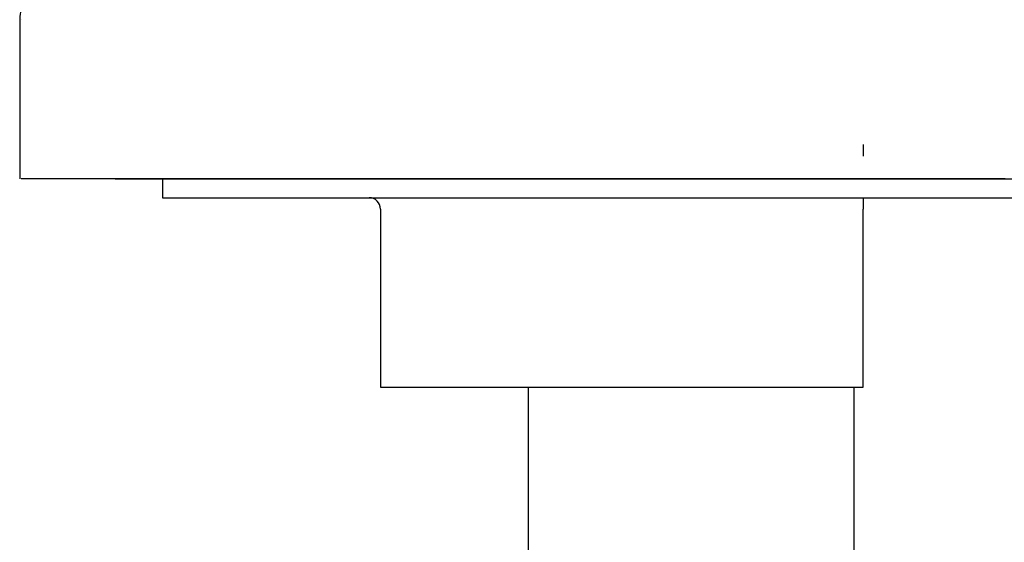
# Model space of a CAD drawing. Extents: x 25 to 173, y 35 to 325.
# Drawn here: x 32 to 40, y 118 to 122 of the extents above; entities that cross this region are included whole.
import ezdxf

# ---------------------------------------------------------------- set-up
doc = ezdxf.new("R2010")
doc.units = 0
doc.header["$MEASUREMENT"] = 0
doc.layers.add('PIC53', color=7, linetype='CONTINUOUS')

msp = doc.modelspace()

# ---------------------------------------------------------------- linework, layer by layer
at = {"layer": 'PIC53', "color": 7, "linetype": 'Continuous'}
for p, q in [((31.6873, 122.3047), (31.6873, 120.9047)), ((31.6998, 122.3047), (31.6993, 122.3047)), ((31.6998, 122.3047), (31.6998, 122.3047)), ((39.1119, 121.2047), (39.1119, 121.2046)), ((39.1119, 121.2046), (39.1119, 121.2046)), ((39.1119, 121.2046), (39.1119, 121.2045)), ((39.1119, 121.2045), (39.1119, 121.2045)), ((39.1119, 121.2045), (39.1119, 121.2044)), ((39.1119, 121.2044), (39.1119, 121.2043)), ((39.1119, 121.2043), (39.1119, 121.2043)), ((39.1119, 121.2043), (39.1119, 121.2042)), ((39.1119, 121.2042), (39.1119, 121.2041)), ((39.1119, 121.2041), (39.1119, 121.204)), ((39.1119, 121.204), (39.1119, 121.204)), ((39.1119, 121.204), (39.1119, 121.2039)), ((39.1119, 121.2039), (39.1119, 121.2038)), ((39.1119, 121.2038), (39.1119, 121.2037)), ((39.1119, 121.2037), (39.1119, 121.2036)), ((39.1119, 121.2036), (39.1119, 121.2036)), ((39.1119, 121.2036), (39.1119, 121.2035)), ((39.1119, 121.2035), (39.1119, 121.2034)), ((39.1119, 121.2034), (39.1119, 121.2033)), ((39.1119, 121.2033), (39.1119, 121.2033)), ((39.1119, 121.2033), (39.1119, 121.2032)), ((39.1119, 121.2032), (39.1119, 121.2031)), ((39.1119, 121.2031), (39.1119, 121.203)), ((39.1119, 121.203), (39.1119, 121.2029)), ((39.1119, 121.2029), (39.1119, 121.2028)), ((39.1119, 121.2028), (39.1119, 121.2027)), ((39.1119, 121.2027), (39.1119, 121.2026)), ((39.1119, 121.2026), (39.1119, 121.2025)), ((39.1119, 121.2025), (39.1119, 121.2024)), ((39.1119, 121.2024), (39.1119, 121.2023)), ((39.1119, 121.2023), (39.1119, 121.2022)), ((39.1119, 121.2022), (39.1119, 121.2021)), ((39.1119, 121.2021), (39.1119, 121.202)), ((39.1119, 121.202), (39.1119, 121.2019)), ((39.1119, 121.2019), (39.1119, 121.2017)), ((39.1119, 121.2017), (39.1119, 121.2016)), ((39.1119, 121.2016), (39.1119, 121.2015)), ((39.1119, 121.2015), (39.1119, 121.2013)), ((39.1119, 121.2013), (39.1119, 121.2012)), ((39.1119, 121.2012), (39.1119, 121.2011)), ((39.1119, 121.2011), (39.1119, 121.2009)), ((39.1119, 121.2009), (39.1119, 121.2008)), ((39.1119, 121.2008), (39.1119, 121.2006)), ((39.1119, 121.2006), (39.1119, 121.2005)), ((39.1119, 121.2005), (39.1119, 121.2003)), ((39.1119, 121.2003), (39.1119, 121.2001)), ((39.1119, 121.2001), (39.1119, 121.2)), ((39.1119, 121.2), (39.1119, 121.1998)), ((39.1119, 121.1998), (39.1119, 121.1996)), ((39.1119, 121.1996), (39.1119, 121.1994)), ((39.1119, 121.1994), (39.1119, 121.1992)), ((39.1119, 121.1992), (39.1119, 121.1991)), ((39.1119, 121.1991), (39.1119, 121.1989)), ((39.1119, 121.1989), (39.1119, 121.1987)), ((39.1119, 121.1987), (39.1119, 121.1984)), ((39.1119, 121.1984), (39.1119, 121.1982)), ((39.1119, 121.1982), (39.1119, 121.198)), ((39.1119, 121.198), (39.1119, 121.1978)), ((39.1119, 121.1978), (39.1119, 121.1976)), ((39.1119, 121.1976), (39.1119, 121.1973)), ((39.1119, 121.1973), (39.1119, 121.1971)), ((39.1119, 121.1971), (39.1119, 121.1969)), ((39.1119, 121.1969), (39.1119, 121.1966)), ((39.1119, 121.1966), (39.1119, 121.1964)), ((39.1119, 121.1964), (39.1119, 121.1961)), ((39.1119, 121.1961), (39.1119, 121.1958)), ((39.1119, 121.1958), (39.1119, 121.1956)), ((39.1119, 121.1956), (39.1119, 121.1953)), ((39.1119, 121.1953), (39.1119, 121.195)), ((39.1119, 121.195), (39.1119, 121.1947)), ((39.1119, 121.1947), (39.1119, 121.1945)), ((39.1119, 121.1945), (39.1119, 121.1942)), ((39.1119, 121.1942), (39.1119, 121.1939)), ((39.1119, 121.1939), (39.1119, 121.1936)), ((39.1119, 121.1936), (39.1119, 121.1933)), ((39.1119, 121.1933), (39.1119, 121.193)), ((39.1119, 121.193), (39.1119, 121.1927)), ((39.1119, 121.1927), (39.1119, 121.1923)), ((39.1119, 121.1923), (39.1119, 121.192)), ((39.1119, 121.192), (39.1119, 121.1917)), ((39.1119, 121.1917), (39.1119, 121.1914)), ((39.1119, 121.1914), (39.1119, 121.191)), ((39.1119, 121.191), (39.1119, 121.1907)), ((39.1119, 121.1907), (39.1119, 121.1904)), ((39.1119, 121.1904), (39.1119, 121.19)), ((39.1119, 121.19), (39.1119, 121.1897)), ((39.1119, 121.1897), (39.1119, 121.1893)), ((39.1119, 121.1893), (39.1119, 121.189)), ((39.1119, 121.189), (39.1119, 121.1886)), ((39.1119, 121.1886), (39.1119, 121.1882)), ((39.1119, 121.1882), (39.1119, 121.1879)), ((39.1119, 121.1879), (39.1119, 121.1875)), ((39.1119, 121.1875), (39.1119, 121.1871)), ((39.1119, 121.1871), (39.1119, 121.1868)), ((39.1119, 121.1868), (39.1119, 121.1864)), ((39.1119, 121.1864), (39.1119, 121.186)), ((39.1119, 121.186), (39.1119, 121.1856)), ((39.1119, 121.1856), (39.1119, 121.1852)), ((39.1119, 121.1852), (39.1119, 121.1848)), ((39.1119, 121.1848), (39.1119, 121.1844)), ((39.1119, 121.1844), (39.1119, 121.184)), ((39.1119, 121.184), (39.1119, 121.1836)), ((39.1119, 121.1836), (39.1119, 121.1832)), ((39.1119, 121.1832), (39.1119, 121.1828)), ((39.1119, 121.1828), (39.1119, 121.1824)), ((39.1119, 121.1824), (39.1119, 121.182)), ((39.1119, 121.182), (39.1119, 121.1815)), ((39.1119, 121.1815), (39.1119, 121.1811)), ((39.1119, 121.1811), (39.1119, 121.1807)), ((39.1119, 121.1807), (39.1119, 121.1803)), ((39.1119, 121.1803), (39.1119, 121.1798)), ((39.1119, 121.1798), (39.1119, 121.1794)), ((39.1119, 121.1794), (39.1119, 121.179)), ((39.1119, 121.179), (39.1119, 121.1785)), ((39.1119, 121.1785), (39.1119, 121.1781)), ((39.1119, 121.1781), (39.1119, 121.1776)), ((39.1119, 121.1776), (39.1119, 121.1772)), ((39.1119, 121.1772), (39.1119, 121.1767)), ((39.1119, 121.1767), (39.1119, 121.1763)), ((39.1119, 121.1763), (39.1119, 121.1758)), ((39.1119, 121.1758), (39.1119, 121.1753)), ((39.1119, 121.1753), (39.1119, 121.1749)), ((39.1119, 121.1749), (39.1119, 121.1744)), ((39.1119, 121.1744), (39.1119, 121.1739)), ((39.1119, 121.1739), (39.1119, 121.1735)), ((39.1119, 121.1735), (39.1119, 121.173)), ((39.1119, 121.173), (39.1119, 121.1725)), ((39.1119, 121.1725), (39.1119, 121.172)), ((39.1119, 121.172), (39.1119, 121.1715)), ((39.1119, 121.1715), (39.1119, 121.171)), ((39.1119, 121.171), (39.1119, 121.1705)), ((39.1119, 121.1705), (39.1119, 121.1701)), ((39.1119, 121.1701), (39.1119, 121.1696)), ((39.1119, 121.1696), (39.1119, 121.1691)), ((39.1119, 121.1691), (39.1119, 121.1686)), ((39.1119, 121.1686), (39.1119, 121.168)), ((39.1119, 121.168), (39.1119, 121.1675)), ((39.1119, 121.1675), (39.1119, 121.167)), ((39.1119, 121.167), (39.1119, 121.1665)), ((39.1119, 121.1665), (39.1119, 121.166)), ((39.1119, 121.166), (39.1119, 121.1655)), ((39.1119, 121.1655), (39.1119, 121.165)), ((39.1119, 121.165), (39.1119, 121.1644)), ((39.1119, 121.1644), (39.1119, 121.1639)), ((39.1119, 121.1639), (39.1119, 121.1634)), ((39.1119, 121.1634), (39.1119, 121.1629)), ((39.1119, 121.1629), (39.1119, 121.1623)), ((39.1119, 121.1623), (39.1119, 121.1618)), ((39.1119, 121.1618), (39.1119, 121.1612)), ((39.1119, 121.1612), (39.1119, 121.1607)), ((39.1119, 121.1607), (39.1119, 121.1602)), ((39.1119, 121.1602), (39.1119, 121.1596)), ((39.1119, 121.1596), (39.1119, 121.1591)), ((39.1119, 121.1591), (39.1119, 121.1585)), ((39.1119, 121.1585), (39.1119, 121.158)), ((39.1119, 121.158), (39.1119, 121.1574)), ((39.1119, 121.1574), (39.1119, 121.1568)), ((39.1119, 121.1568), (39.1119, 121.1563)), ((39.1119, 121.1563), (39.1119, 121.1557)), ((39.1119, 121.1557), (39.1119, 121.1551)), ((39.1119, 121.1551), (39.1119, 121.1546)), ((39.1119, 121.1546), (39.1119, 121.154)), ((39.1119, 121.154), (39.1119, 121.1534)), ((39.1119, 121.1534), (39.1119, 121.1528)), ((39.1119, 121.1528), (39.1119, 121.1523)), ((39.1119, 121.1523), (39.1119, 121.1517)), ((39.1119, 121.1517), (39.1119, 121.1511)), ((39.1119, 121.1511), (39.1119, 121.1505)), ((39.1119, 121.1505), (39.1119, 121.1499)), ((39.1119, 121.1499), (39.1119, 121.1493)), ((39.1119, 121.1493), (39.1119, 121.1488)), ((39.1119, 121.1488), (39.1119, 121.1482)), ((39.1119, 121.1482), (39.1119, 121.1476)), ((39.1119, 121.1476), (39.1119, 121.147)), ((39.1119, 121.147), (39.1119, 121.1464)), ((39.1119, 121.1464), (39.1119, 121.1458)), ((39.1119, 121.1458), (39.1119, 121.1452)), ((39.1119, 121.1452), (39.1119, 121.1446)), ((39.1119, 121.1446), (39.1119, 121.1439)), ((39.1119, 121.1439), (39.1119, 121.1433)), ((39.1119, 121.1433), (39.1119, 121.1427)), ((39.1119, 121.1427), (39.1119, 121.1421)), ((39.1119, 121.1421), (39.1119, 121.1415)), ((39.1119, 121.1415), (39.1119, 121.1409)), ((39.1119, 121.1409), (39.1119, 121.1403)), ((39.1119, 121.1403), (39.1119, 121.1396)), ((39.1119, 121.1396), (39.1119, 121.139)), ((39.1119, 121.139), (39.1119, 121.1384)), ((39.1119, 121.1384), (39.1119, 121.1378)), ((39.1119, 121.1378), (39.1119, 121.1372)), ((39.1119, 121.1372), (39.1119, 121.1365)), ((39.1119, 121.1365), (39.1119, 121.1359)), ((39.1119, 121.1359), (39.1119, 121.1353)), ((39.1119, 121.1353), (39.1119, 121.1346)), ((39.1119, 121.1346), (39.1119, 121.134)), ((39.1119, 121.134), (39.1119, 121.1334)), ((39.1119, 121.1334), (39.1119, 121.1327)), ((39.1119, 121.1327), (39.1119, 121.1321)), ((39.1119, 121.1321), (39.1119, 121.1315)), ((39.1119, 121.1315), (39.1119, 121.1308)), ((39.1119, 121.1308), (39.1119, 121.1302)), ((39.1119, 121.1302), (39.1119, 121.1296)), ((39.1119, 121.1296), (39.1119, 121.1289)), ((39.1119, 121.1289), (39.1119, 121.1283)), ((39.1119, 121.1283), (39.1119, 121.1276)), ((39.1119, 121.1276), (39.1119, 121.127)), ((39.1119, 121.127), (39.1119, 121.1263)), ((39.1119, 121.1263), (39.1119, 121.1257)), ((39.1119, 121.1257), (39.1119, 121.125)), ((39.1119, 121.125), (39.1119, 121.1244)), ((39.1119, 121.1244), (39.1119, 121.1237)), ((39.1119, 121.1237), (39.1119, 121.1231)), ((39.1119, 121.1231), (39.1119, 121.1224)), ((39.1119, 121.1224), (39.1119, 121.1218)), ((39.1119, 121.1218), (39.1119, 121.1211)), ((39.1119, 121.1211), (39.1119, 121.1205)), ((39.1119, 121.1205), (39.1119, 121.1198)), ((39.1119, 121.1198), (39.1119, 121.1192)), ((39.1119, 121.1192), (39.1119, 121.1186)), ((39.1119, 121.1186), (39.1119, 121.118)), ((39.1119, 121.118), (39.1119, 121.1173)), ((39.1119, 121.1173), (39.1119, 121.1167)), ((39.1119, 121.1167), (39.1119, 121.116)), ((39.1119, 121.116), (39.1119, 121.1154)), ((39.1119, 121.1154), (39.1119, 121.1147)), ((39.1119, 121.1147), (39.1119, 121.114)), ((39.1119, 121.114), (39.1119, 121.1133)), ((39.1119, 121.1133), (39.1119, 121.1126)), ((39.1119, 121.1126), (39.1119, 121.1119)), ((39.1119, 121.1119), (39.1119, 121.1111)), ((39.1119, 121.1111), (39.1119, 121.1104)), ((39.1119, 121.1104), (39.1119, 121.1096)), ((39.1119, 121.1096), (39.1119, 121.1089)), ((39.1119, 121.1089), (39.1119, 121.1082)), ((39.1119, 121.1082), (39.1119, 121.1075)), ((39.1119, 121.1075), (39.1119, 121.1068)), ((39.1119, 121.1068), (39.1119, 121.1062)), ((39.1119, 121.1062), (39.1119, 121.1057)), ((39.1119, 121.1057), (39.1119, 121.1051)), ((39.1119, 121.1051), (39.1119, 121.1047)), ((31.7016, 120.9047), (31.6998, 120.9047)), ((31.7037, 120.9047), (31.7016, 120.9047)), ((31.7061, 120.9047), (31.7037, 120.9047)), ((31.7086, 120.9047), (31.7061, 120.9047)), ((31.7113, 120.9047), (31.7086, 120.9047)), ((31.7142, 120.9047), (31.7113, 120.9047)), ((31.7171, 120.9047), (31.7142, 120.9047)), ((31.7201, 120.9047), (31.7171, 120.9047)), ((31.7232, 120.9047), (31.7201, 120.9047)), ((31.7263, 120.9047), (31.7232, 120.9047)), ((31.7294, 120.9047), (31.7263, 120.9047)), ((31.7324, 120.9047), (31.7294, 120.9047)), ((31.7354, 120.9047), (31.7324, 120.9047)), ((31.7383, 120.9047), (31.7354, 120.9047)), ((31.7411, 120.9047), (31.7383, 120.9047)), ((31.7439, 120.9047), (31.7411, 120.9047)), ((31.7467, 120.9047), (31.7439, 120.9047)), ((31.7495, 120.9047), (31.7467, 120.9047)), ((31.7522, 120.9047), (31.7495, 120.9047)), ((31.7549, 120.9047), (31.7522, 120.9047)), ((31.7576, 120.9047), (31.7549, 120.9047)), ((31.7603, 120.9047), (31.7576, 120.9047)), ((31.763, 120.9047), (31.7603, 120.9047)), ((31.7658, 120.9047), (31.763, 120.9047)), ((31.7686, 120.9047), (31.7658, 120.9047)), ((31.7714, 120.9047), (31.7686, 120.9047)), ((31.7742, 120.9047), (31.7714, 120.9047)), ((31.7771, 120.9047), (31.7742, 120.9047)), ((31.78, 120.9047), (31.7771, 120.9047)), ((31.7829, 120.9047), (31.78, 120.9047)), ((31.7858, 120.9047), (31.7829, 120.9047)), ((31.7888, 120.9047), (31.7858, 120.9047)), ((31.7917, 120.9047), (31.7888, 120.9047)), ((31.7947, 120.9047), (31.7917, 120.9047)), ((31.7977, 120.9047), (31.7947, 120.9047)), ((31.8007, 120.9047), (31.7977, 120.9047)), ((31.8037, 120.9047), (31.8007, 120.9047)), ((31.8068, 120.9047), (31.8037, 120.9047)), ((31.8098, 120.9047), (31.8068, 120.9047)), ((31.8129, 120.9047), (31.8098, 120.9047)), ((31.8159, 120.9047), (31.8129, 120.9047)), ((31.819, 120.9047), (31.8159, 120.9047)), ((31.8221, 120.9047), (31.819, 120.9047)), ((31.8253, 120.9047), (31.8221, 120.9047)), ((31.8284, 120.9047), (31.8253, 120.9047)), ((31.8316, 120.9047), (31.8284, 120.9047)), ((31.8347, 120.9047), (31.8316, 120.9047)), ((31.838, 120.9047), (31.8347, 120.9047)), ((31.8412, 120.9047), (31.838, 120.9047)), ((31.8444, 120.9047), (31.8412, 120.9047)), ((31.8477, 120.9047), (31.8444, 120.9047)), ((31.851, 120.9047), (31.8477, 120.9047)), ((31.8543, 120.9047), (31.851, 120.9047)), ((31.8577, 120.9047), (31.8543, 120.9047)), ((31.861, 120.9047), (31.8577, 120.9047)), ((31.8644, 120.9047), (31.861, 120.9047)), ((31.8679, 120.9047), (31.8644, 120.9047)), ((31.8713, 120.9047), (31.8679, 120.9047)), ((31.8748, 120.9047), (31.8713, 120.9047)), ((31.8783, 120.9047), (31.8748, 120.9047)), ((31.8818, 120.9047), (31.8783, 120.9047)), ((31.8854, 120.9047), (31.8818, 120.9047)), ((31.8889, 120.9047), (31.8854, 120.9047)), ((31.8925, 120.9047), (31.8889, 120.9047)), ((31.8962, 120.9047), (31.8925, 120.9047)), ((31.8998, 120.9047), (31.8962, 120.9047)), ((31.9035, 120.9047), (31.8998, 120.9047)), ((31.9073, 120.9047), (31.9035, 120.9047)), ((31.911, 120.9047), (31.9073, 120.9047)), ((31.9148, 120.9047), (31.911, 120.9047)), ((31.9186, 120.9047), (31.9148, 120.9047)), ((31.9225, 120.9047), (31.9186, 120.9047)), ((31.9263, 120.9047), (31.9225, 120.9047)), ((31.9303, 120.9047), (31.9263, 120.9047)), ((31.9342, 120.9047), (31.9303, 120.9047)), ((31.9382, 120.9047), (31.9342, 120.9047)), ((31.9422, 120.9047), (31.9382, 120.9047)), ((31.9462, 120.9047), (31.9422, 120.9047)), ((31.9503, 120.9047), (31.9462, 120.9047)), ((31.9544, 120.9047), (31.9503, 120.9047)), ((31.9586, 120.9047), (31.9544, 120.9047)), ((31.9628, 120.9047), (31.9586, 120.9047)), ((31.967, 120.9047), (31.9628, 120.9047)), ((31.9713, 120.9047), (31.967, 120.9047)), ((31.9756, 120.9047), (31.9713, 120.9047)), ((31.9799, 120.9047), (31.9756, 120.9047)), ((31.9843, 120.9047), (31.9799, 120.9047)), ((31.9887, 120.9047), (31.9843, 120.9047)), ((31.9931, 120.9047), (31.9887, 120.9047)), ((31.9976, 120.9047), (31.9931, 120.9047)), ((32.0021, 120.9047), (31.9976, 120.9047)), ((32.0066, 120.9047), (32.0021, 120.9047)), ((32.0112, 120.9047), (32.0066, 120.9047)), ((32.0158, 120.9047), (32.0112, 120.9047)), ((32.0205, 120.9047), (32.0158, 120.9047)), ((32.0252, 120.9047), (32.0205, 120.9047)), ((32.0299, 120.9047), (32.0252, 120.9047)), ((32.0347, 120.9047), (32.0299, 120.9047)), ((32.0395, 120.9047), (32.0347, 120.9047)), ((32.0443, 120.9047), (32.0395, 120.9047)), ((32.0492, 120.9047), (32.0443, 120.9047)), ((32.0541, 120.9047), (32.0492, 120.9047)), ((32.059, 120.9047), (32.0541, 120.9047)), ((32.064, 120.9047), (32.059, 120.9047)), ((32.069, 120.9047), (32.064, 120.9047)), ((32.074, 120.9047), (32.069, 120.9047)), ((32.0791, 120.9047), (32.074, 120.9047)), ((32.0842, 120.9047), (32.0791, 120.9047)), ((32.0894, 120.9047), (32.0842, 120.9047)), ((32.0946, 120.9047), (32.0894, 120.9047)), ((32.0998, 120.9047), (32.0946, 120.9047)), ((32.105, 120.9047), (32.0998, 120.9047)), ((32.1103, 120.9047), (32.105, 120.9047)), ((32.1157, 120.9047), (32.1103, 120.9047)), ((32.121, 120.9047), (32.1157, 120.9047)), ((32.1264, 120.9047), (32.121, 120.9047)), ((32.1319, 120.9047), (32.1264, 120.9047)), ((32.1373, 120.9047), (32.1319, 120.9047)), ((32.1428, 120.9047), (32.1373, 120.9047)), ((32.1484, 120.9047), (32.1428, 120.9047)), ((32.1539, 120.9047), (32.1484, 120.9047)), ((32.1595, 120.9047), (32.1539, 120.9047)), ((32.1652, 120.9047), (32.1595, 120.9047)), ((32.1709, 120.9047), (32.1652, 120.9047)), ((32.1766, 120.9047), (32.1709, 120.9047)), ((32.1823, 120.9047), (32.1766, 120.9047)), ((32.1881, 120.9047), (32.1823, 120.9047)), ((32.1939, 120.9047), (32.1881, 120.9047)), ((32.1998, 120.9047), (32.1939, 120.9047)), ((32.2057, 120.9047), (32.1998, 120.9047)), ((32.2116, 120.9047), (32.2057, 120.9047)), ((32.2176, 120.9047), (32.2116, 120.9047)), ((32.2236, 120.9047), (32.2176, 120.9047)), ((32.2296, 120.9047), (32.2236, 120.9047)), ((32.2357, 120.9047), (32.2296, 120.9047)), ((32.2418, 120.9047), (32.2357, 120.9047)), ((32.2479, 120.9047), (32.2418, 120.9047)), ((32.2541, 120.9047), (32.2479, 120.9047)), ((32.2603, 120.9047), (32.2541, 120.9047)), ((32.2665, 120.9047), (32.2603, 120.9047)), ((32.2728, 120.9047), (32.2665, 120.9047)), ((32.2791, 120.9047), (32.2728, 120.9047)), ((32.2854, 120.9047), (32.2791, 120.9047)), ((32.2918, 120.9047), (32.2854, 120.9047)), ((32.2982, 120.9047), (32.2918, 120.9047)), ((32.3047, 120.9047), (32.2982, 120.9047)), ((32.3111, 120.9047), (32.3047, 120.9047)), ((32.3177, 120.9047), (32.3111, 120.9047)), ((32.3242, 120.9047), (32.3177, 120.9047)), ((32.3308, 120.9047), (32.3242, 120.9047)), ((32.3374, 120.9047), (32.3308, 120.9047)), ((32.3441, 120.9047), (32.3374, 120.9047)), ((32.3508, 120.9047), (32.3441, 120.9047)), ((32.3575, 120.9047), (32.3508, 120.9047)), ((32.3643, 120.9047), (32.3575, 120.9047)), ((32.371, 120.9047), (32.3643, 120.9047)), ((32.3779, 120.9047), (32.371, 120.9047)), ((32.3847, 120.9047), (32.3779, 120.9047)), ((32.3916, 120.9047), (32.3847, 120.9047)), ((32.3986, 120.9047), (32.3916, 120.9047)), ((32.4055, 120.9047), (32.3986, 120.9047)), ((32.4126, 120.9047), (32.4055, 120.9047)), ((32.4196, 120.9047), (32.4126, 120.9047)), ((32.4267, 120.9047), (32.4196, 120.9047)), ((32.4338, 120.9047), (32.4267, 120.9047)), ((32.4409, 120.9047), (32.4338, 120.9047)), ((32.4481, 120.9047), (32.4409, 120.9047)), ((32.4553, 120.9047), (32.4481, 120.9047)), ((32.4626, 120.9047), (32.4553, 120.9047)), ((32.4699, 120.9047), (32.4626, 120.9047)), ((32.4772, 120.9047), (32.4699, 120.9047)), ((32.4846, 120.9047), (32.4772, 120.9047)), ((32.492, 120.9047), (32.4846, 120.9047)), ((32.4995, 120.9047), (32.492, 120.9047)), ((32.5069, 120.9047), (32.4995, 120.9047)), ((32.5145, 120.9047), (32.5069, 120.9047)), ((32.522, 120.9047), (32.5145, 120.9047)), ((32.5296, 120.9047), (32.522, 120.9047)), ((32.5287, 120.9047), (48.1952, 120.9047)), ((32.5373, 120.9047), (32.5296, 120.9047)), ((32.5449, 120.9047), (32.5373, 120.9047)), ((32.5526, 120.9047), (32.5449, 120.9047)), ((32.5604, 120.9047), (32.5526, 120.9047)), ((32.5682, 120.9047), (32.5604, 120.9047)), ((32.576, 120.9047), (32.5682, 120.9047)), ((32.5839, 120.9047), (32.576, 120.9047)), ((32.5918, 120.9047), (32.5839, 120.9047)), ((32.5997, 120.9047), (32.5918, 120.9047)), ((32.6077, 120.9047), (32.5997, 120.9047)), ((32.6157, 120.9047), (32.6077, 120.9047)), ((32.6238, 120.9047), (32.6157, 120.9047)), ((32.6319, 120.9047), (32.6238, 120.9047)), ((32.6401, 120.9047), (32.6319, 120.9047)), ((32.6483, 120.9047), (32.6401, 120.9047)), ((32.6565, 120.9047), (32.6483, 120.9047)), ((32.6648, 120.9047), (32.6565, 120.9047)), ((32.6731, 120.9047), (32.6648, 120.9047)), ((32.6814, 120.9047), (32.6731, 120.9047)), ((32.6898, 120.9047), (32.6814, 120.9047)), ((32.6982, 120.9047), (32.6898, 120.9047)), ((32.7067, 120.9047), (32.6982, 120.9047)), ((32.7152, 120.9047), (32.7067, 120.9047)), ((32.7238, 120.9047), (32.7152, 120.9047)), ((32.7324, 120.9047), (32.7238, 120.9047)), ((32.741, 120.9047), (32.7324, 120.9047)), ((32.7497, 120.9047), (32.741, 120.9047)), ((32.7584, 120.9047), (32.7497, 120.9047)), ((32.7672, 120.9047), (32.7584, 120.9047)), ((32.776, 120.9047), (32.7672, 120.9047)), ((32.7848, 120.9047), (32.776, 120.9047)), ((32.7937, 120.9047), (32.7848, 120.9047)), ((32.8027, 120.9047), (32.7937, 120.9047)), ((32.8116, 120.9047), (32.8027, 120.9047)), ((32.8207, 120.9047), (32.8116, 120.9047)), ((32.8297, 120.9047), (32.8207, 120.9047)), ((32.8388, 120.9047), (32.8297, 120.9047)), ((32.848, 120.9047), (32.8388, 120.9047)), ((32.8571, 120.9047), (32.848, 120.9047)), ((32.8664, 120.9047), (32.8571, 120.9047)), ((32.8756, 120.9047), (32.8664, 120.9047)), ((32.885, 120.9047), (32.8756, 120.9047)), ((32.8943, 120.9047), (32.885, 120.9047)), ((32.9037, 120.9047), (32.8943, 120.9047)), ((32.9132, 120.9047), (32.9037, 120.9047)), ((32.9226, 120.9047), (32.9132, 120.9047)), ((32.9322, 120.9047), (32.9226, 120.9047)), ((32.9417, 120.9047), (32.9322, 120.9047)), ((32.9513, 120.9047), (32.9417, 120.9047)), ((32.9453, 120.9047), (47.7785, 120.9047)), ((32.9453, 120.9047), (32.9453, 120.738)), ((32.961, 120.9047), (32.9513, 120.9047)), ((32.9707, 120.9047), (32.961, 120.9047)), ((32.9804, 120.9047), (32.9707, 120.9047)), ((32.9902, 120.9047), (32.9804, 120.9047)), ((33.0001, 120.9047), (32.9902, 120.9047)), ((33.0099, 120.9047), (33.0001, 120.9047)), ((33.0199, 120.9047), (33.0099, 120.9047)), ((33.0298, 120.9047), (33.0199, 120.9047)), ((33.0398, 120.9047), (33.0298, 120.9047)), ((33.0499, 120.9047), (33.0398, 120.9047)), ((33.06, 120.9047), (33.0499, 120.9047)), ((33.0701, 120.9047), (33.06, 120.9047)), ((33.0803, 120.9047), (33.0701, 120.9047)), ((33.0905, 120.9047), (33.0803, 120.9047)), ((33.1008, 120.9047), (33.0905, 120.9047)), ((33.1111, 120.9047), (33.1008, 120.9047)), ((33.1214, 120.9047), (33.1111, 120.9047)), ((33.1318, 120.9047), (33.1214, 120.9047)), ((33.1423, 120.9047), (33.1318, 120.9047)), ((33.1528, 120.9047), (33.1423, 120.9047)), ((33.1633, 120.9047), (33.1528, 120.9047)), ((33.1739, 120.9047), (33.1633, 120.9047)), ((33.1845, 120.9047), (33.1739, 120.9047)), ((33.1952, 120.9047), (33.1845, 120.9047)), ((33.2059, 120.9047), (33.1952, 120.9047)), ((33.2166, 120.9047), (33.2059, 120.9047)), ((33.2274, 120.9047), (33.2166, 120.9047)), ((33.2383, 120.9047), (33.2274, 120.9047)), ((33.2492, 120.9047), (33.2383, 120.9047)), ((33.2601, 120.9047), (33.2492, 120.9047)), ((33.2711, 120.9047), (33.2601, 120.9047)), ((33.2821, 120.9047), (33.2711, 120.9047)), ((33.2932, 120.9047), (33.2821, 120.9047)), ((33.3043, 120.9047), (33.2932, 120.9047)), ((33.3155, 120.9047), (33.3043, 120.9047)), ((33.3267, 120.9047), (33.3155, 120.9047)), ((33.3379, 120.9047), (33.3267, 120.9047)), ((33.3492, 120.9047), (33.3379, 120.9047)), ((33.3606, 120.9047), (33.3492, 120.9047)), ((33.372, 120.9047), (33.3606, 120.9047)), ((33.3834, 120.9047), (33.372, 120.9047)), ((33.3949, 120.9047), (33.3834, 120.9047)), ((33.4064, 120.9047), (33.3949, 120.9047)), ((33.418, 120.9047), (33.4064, 120.9047)), ((33.4296, 120.9047), (33.418, 120.9047)), ((33.4413, 120.9047), (33.4296, 120.9047)), ((33.453, 120.9047), (33.4413, 120.9047)), ((33.4647, 120.9047), (33.453, 120.9047)), ((33.4765, 120.9047), (33.4647, 120.9047)), ((33.4884, 120.9047), (33.4765, 120.9047)), ((33.5003, 120.9047), (33.4884, 120.9047)), ((33.5122, 120.9047), (33.5003, 120.9047)), ((33.5242, 120.9047), (33.5122, 120.9047)), ((33.5362, 120.9047), (33.5242, 120.9047)), ((33.5483, 120.9047), (33.5362, 120.9047)), ((33.5605, 120.9047), (33.5483, 120.9047)), ((33.5726, 120.9047), (33.5605, 120.9047)), ((33.5849, 120.9047), (33.5726, 120.9047)), ((33.5971, 120.9047), (33.5849, 120.9047)), ((33.6094, 120.9047), (33.5971, 120.9047)), ((33.6218, 120.9047), (33.6094, 120.9047)), ((33.6342, 120.9047), (33.6218, 120.9047)), ((33.6467, 120.9047), (33.6342, 120.9047)), ((33.6592, 120.9047), (33.6467, 120.9047)), ((33.6718, 120.9047), (33.6592, 120.9047)), ((33.6844, 120.9047), (33.6718, 120.9047)), ((33.697, 120.9047), (33.6844, 120.9047)), ((33.7097, 120.9047), (33.697, 120.9047)), ((33.7225, 120.9047), (33.7097, 120.9047)), ((33.7353, 120.9047), (33.7225, 120.9047)), ((33.7481, 120.9047), (33.7353, 120.9047)), ((33.761, 120.9047), (33.7481, 120.9047)), ((33.774, 120.9047), (33.761, 120.9047)), ((33.787, 120.9047), (33.774, 120.9047)), ((33.8, 120.9047), (33.787, 120.9047)), ((33.8131, 120.9047), (33.8, 120.9047)), ((33.8262, 120.9047), (33.8131, 120.9047)), ((33.8394, 120.9047), (33.8262, 120.9047)), ((33.8527, 120.9047), (33.8394, 120.9047)), ((33.866, 120.9047), (33.8527, 120.9047)), ((33.8793, 120.9047), (33.866, 120.9047)), ((33.8927, 120.9047), (33.8793, 120.9047)), ((33.9061, 120.9047), (33.8927, 120.9047)), ((33.9196, 120.9047), (33.9061, 120.9047)), ((33.9332, 120.9047), (33.9196, 120.9047)), ((33.9468, 120.9047), (33.9332, 120.9047)), ((33.9604, 120.9047), (33.9468, 120.9047)), ((33.9741, 120.9047), (33.9604, 120.9047)), ((33.9878, 120.9047), (33.9741, 120.9047)), ((34.0016, 120.9047), (33.9878, 120.9047)), ((34.0155, 120.9047), (34.0016, 120.9047)), ((34.0294, 120.9047), (34.0155, 120.9047)), ((34.0433, 120.9047), (34.0294, 120.9047)), ((34.0573, 120.9047), (34.0433, 120.9047)), ((34.0713, 120.9047), (34.0573, 120.9047)), ((34.0854, 120.9047), (34.0713, 120.9047)), ((34.0996, 120.9047), (34.0854, 120.9047)), ((34.1137, 120.9047), (34.0996, 120.9047)), ((34.128, 120.9047), (34.1137, 120.9047)), ((34.1423, 120.9047), (34.128, 120.9047)), ((34.1566, 120.9047), (34.1423, 120.9047)), ((34.171, 120.9047), (34.1566, 120.9047)), ((34.1854, 120.9047), (34.171, 120.9047)), ((34.1999, 120.9047), (34.1854, 120.9047)), ((34.2144, 120.9047), (34.1999, 120.9047)), ((34.229, 120.9047), (34.2144, 120.9047)), ((34.2436, 120.9047), (34.229, 120.9047)), ((34.2583, 120.9047), (34.2436, 120.9047)), ((34.273, 120.9047), (34.2583, 120.9047)), ((34.2878, 120.9047), (34.273, 120.9047)), ((34.3026, 120.9047), (34.2878, 120.9047)), ((34.3175, 120.9047), (34.3026, 120.9047)), ((34.3324, 120.9047), (34.3175, 120.9047)), ((34.3474, 120.9047), (34.3324, 120.9047)), ((34.3624, 120.9047), (34.3474, 120.9047)), ((34.3774, 120.9047), (34.3624, 120.9047)), ((34.3925, 120.9047), (34.3774, 120.9047)), ((34.4077, 120.9047), (34.3925, 120.9047)), ((34.4229, 120.9047), (34.4077, 120.9047)), ((34.4381, 120.9047), (34.4229, 120.9047)), ((34.4534, 120.9047), (34.4381, 120.9047)), ((34.4688, 120.9047), (34.4534, 120.9047)), ((34.4842, 120.9047), (34.4688, 120.9047)), ((34.4996, 120.9047), (34.4842, 120.9047)), ((34.5151, 120.9047), (34.4996, 120.9047)), ((34.5307, 120.9047), (34.5151, 120.9047)), ((34.5462, 120.9047), (34.5307, 120.9047)), ((34.5619, 120.9047), (34.5462, 120.9047)), ((34.5775, 120.9047), (34.5619, 120.9047)), ((34.5933, 120.9047), (34.5775, 120.9047)), ((34.609, 120.9047), (34.5933, 120.9047)), ((34.6249, 120.9047), (34.609, 120.9047)), ((34.6407, 120.9047), (34.6249, 120.9047)), ((34.6566, 120.9047), (34.6407, 120.9047)), ((34.6726, 120.9047), (34.6566, 120.9047)), ((34.6886, 120.9047), (34.6726, 120.9047)), ((34.7047, 120.9047), (34.6886, 120.9047)), ((34.7208, 120.9047), (34.7047, 120.9047)), ((34.7369, 120.9047), (34.7208, 120.9047)), ((34.7531, 120.9047), (34.7369, 120.9047)), ((34.7693, 120.9047), (34.7531, 120.9047)), ((34.7856, 120.9047), (34.7693, 120.9047)), ((34.802, 120.9047), (34.7856, 120.9047)), ((34.8183, 120.9047), (34.802, 120.9047)), ((34.8348, 120.9047), (34.8183, 120.9047)), ((34.8512, 120.9047), (34.8348, 120.9047)), ((34.8678, 120.9047), (34.8512, 120.9047)), ((34.8843, 120.9047), (34.8678, 120.9047)), ((34.9009, 120.9047), (34.8843, 120.9047)), ((34.9176, 120.9047), (34.9009, 120.9047)), ((34.9343, 120.9047), (34.9176, 120.9047)), ((34.951, 120.9047), (34.9343, 120.9047)), ((34.9678, 120.9047), (34.951, 120.9047)), ((34.9847, 120.9047), (34.9678, 120.9047)), ((35.0016, 120.9047), (34.9847, 120.9047)), ((35.0185, 120.9047), (35.0016, 120.9047)), ((35.0355, 120.9047), (35.0185, 120.9047)), ((35.0525, 120.9047), (35.0355, 120.9047)), ((35.0696, 120.9047), (35.0525, 120.9047)), ((35.0867, 120.9047), (35.0696, 120.9047)), ((35.1039, 120.9047), (35.0867, 120.9047)), ((35.1211, 120.9047), (35.1039, 120.9047)), ((35.1383, 120.9047), (35.1211, 120.9047)), ((35.1556, 120.9047), (35.1383, 120.9047)), ((35.173, 120.9047), (35.1556, 120.9047)), ((35.1904, 120.9047), (35.173, 120.9047)), ((35.2078, 120.9047), (35.1904, 120.9047)), ((35.2253, 120.9047), (35.2078, 120.9047)), ((35.2429, 120.9047), (35.2253, 120.9047)), ((35.2604, 120.9047), (35.2429, 120.9047)), ((35.2781, 120.9047), (35.2604, 120.9047)), ((35.2957, 120.9047), (35.2781, 120.9047)), ((35.3134, 120.9047), (35.2957, 120.9047)), ((35.3312, 120.9047), (35.3134, 120.9047)), ((35.349, 120.9047), (35.3312, 120.9047)), ((35.3669, 120.9047), (35.349, 120.9047)), ((35.3848, 120.9047), (35.3669, 120.9047)), ((35.4027, 120.9047), (35.3848, 120.9047)), ((35.4207, 120.9047), (35.4027, 120.9047)), ((35.4387, 120.9047), (35.4207, 120.9047)), ((35.4568, 120.9047), (35.4387, 120.9047)), ((35.4749, 120.9047), (35.4568, 120.9047)), ((35.4931, 120.9047), (35.4749, 120.9047)), ((35.5113, 120.9047), (35.4931, 120.9047)), ((35.5296, 120.9047), (35.5113, 120.9047)), ((35.5479, 120.9047), (35.5296, 120.9047)), ((35.5663, 120.9047), (35.5479, 120.9047)), ((35.5847, 120.9047), (35.5663, 120.9047)), ((35.6031, 120.9047), (35.5847, 120.9047)), ((35.6216, 120.9047), (35.6031, 120.9047)), ((35.6401, 120.9047), (35.6216, 120.9047)), ((35.6587, 120.9047), (35.6401, 120.9047)), ((35.6773, 120.9047), (35.6587, 120.9047)), ((35.696, 120.9047), (35.6773, 120.9047)), ((35.7147, 120.9047), (35.696, 120.9047)), ((35.7335, 120.9047), (35.7147, 120.9047)), ((35.7523, 120.9047), (35.7335, 120.9047)), ((35.7711, 120.9047), (35.7523, 120.9047)), ((35.79, 120.9047), (35.7711, 120.9047)), ((35.809, 120.9047), (35.79, 120.9047)), ((35.828, 120.9047), (35.809, 120.9047)), ((35.847, 120.9047), (35.828, 120.9047)), ((35.8661, 120.9047), (35.847, 120.9047)), ((35.8852, 120.9047), (35.8661, 120.9047)), ((35.9044, 120.9047), (35.8852, 120.9047)), ((35.9236, 120.9047), (35.9044, 120.9047)), ((35.9428, 120.9047), (35.9236, 120.9047)), ((35.9621, 120.9047), (35.9428, 120.9047)), ((35.9815, 120.9047), (35.9621, 120.9047)), ((36.0009, 120.9047), (35.9815, 120.9047)), ((36.0203, 120.9047), (36.0009, 120.9047)), ((36.0398, 120.9047), (36.0203, 120.9047)), ((36.0593, 120.9047), (36.0398, 120.9047)), ((36.0789, 120.9047), (36.0593, 120.9047)), ((36.0985, 120.9047), (36.0789, 120.9047)), ((36.1182, 120.9047), (36.0985, 120.9047)), ((36.1379, 120.9047), (36.1182, 120.9047)), ((36.1577, 120.9047), (36.1379, 120.9047)), ((36.1775, 120.9047), (36.1577, 120.9047)), ((36.1973, 120.9047), (36.1775, 120.9047)), ((36.2172, 120.9047), (36.1973, 120.9047)), ((36.2371, 120.9047), (36.2172, 120.9047)), ((36.2571, 120.9047), (36.2371, 120.9047)), ((36.2771, 120.9047), (36.2571, 120.9047)), ((36.2972, 120.9047), (36.2771, 120.9047)), ((36.3173, 120.9047), (36.2972, 120.9047)), ((36.3375, 120.9047), (36.3173, 120.9047)), ((36.3577, 120.9047), (36.3375, 120.9047)), ((36.378, 120.9047), (36.3577, 120.9047)), ((36.3983, 120.9047), (36.378, 120.9047)), ((36.4186, 120.9047), (36.3983, 120.9047)), ((36.439, 120.9047), (36.4186, 120.9047)), ((36.4594, 120.9047), (36.439, 120.9047)), ((36.4799, 120.9047), (36.4594, 120.9047)), ((36.5004, 120.9047), (36.4799, 120.9047)), ((36.521, 120.9047), (36.5004, 120.9047)), ((36.5416, 120.9047), (36.521, 120.9047)), ((36.5622, 120.9047), (36.5416, 120.9047)), ((36.5829, 120.9047), (36.5622, 120.9047)), ((36.6037, 120.9047), (36.5829, 120.9047)), ((36.6245, 120.9047), (36.6037, 120.9047)), ((36.6453, 120.9047), (36.6245, 120.9047)), ((36.6662, 120.9047), (36.6453, 120.9047)), ((36.6871, 120.9047), (36.6662, 120.9047)), ((36.7081, 120.9047), (36.6871, 120.9047)), ((36.7291, 120.9047), (36.7081, 120.9047)), ((36.7502, 120.9047), (36.7291, 120.9047)), ((36.7713, 120.9047), (36.7502, 120.9047)), ((36.7924, 120.9047), (36.7713, 120.9047)), ((36.8136, 120.9047), (36.7924, 120.9047)), ((36.8349, 120.9047), (36.8136, 120.9047)), ((36.8562, 120.9047), (36.8349, 120.9047)), ((36.8775, 120.9047), (36.8562, 120.9047)), ((36.8989, 120.9047), (36.8775, 120.9047)), ((36.9203, 120.9047), (36.8989, 120.9047)), ((36.9418, 120.9047), (36.9203, 120.9047)), ((36.9633, 120.9047), (36.9418, 120.9047)), ((36.9848, 120.9047), (36.9633, 120.9047)), ((37.0064, 120.9047), (36.9848, 120.9047)), ((37.0281, 120.9047), (37.0064, 120.9047)), ((37.0498, 120.9047), (37.0281, 120.9047)), ((37.0715, 120.9047), (37.0498, 120.9047)), ((37.0933, 120.9047), (37.0715, 120.9047)), ((37.1151, 120.9047), (37.0933, 120.9047)), ((37.137, 120.9047), (37.1151, 120.9047)), ((37.1589, 120.9047), (37.137, 120.9047)), ((37.1809, 120.9047), (37.1589, 120.9047)), ((37.2029, 120.9047), (37.1809, 120.9047)), ((37.2249, 120.9047), (37.2029, 120.9047)), ((37.247, 120.9047), (37.2249, 120.9047)), ((37.2692, 120.9047), (37.247, 120.9047)), ((37.2914, 120.9047), (37.2692, 120.9047)), ((37.3136, 120.9047), (37.2914, 120.9047)), ((37.3359, 120.9047), (37.3136, 120.9047)), ((37.3582, 120.9047), (37.3359, 120.9047)), ((37.3805, 120.9047), (37.3582, 120.9047)), ((37.403, 120.9047), (37.3805, 120.9047)), ((37.4254, 120.9047), (37.403, 120.9047)), ((37.4479, 120.9047), (37.4254, 120.9047)), ((37.4705, 120.9047), (37.4479, 120.9047)), ((37.493, 120.9047), (37.4705, 120.9047)), ((37.5157, 120.9047), (37.493, 120.9047)), ((37.5384, 120.9047), (37.5157, 120.9047)), ((37.5611, 120.9047), (37.5384, 120.9047)), ((37.5839, 120.9047), (37.5611, 120.9047)), ((37.6067, 120.9047), (37.5839, 120.9047)), ((37.6295, 120.9047), (37.6067, 120.9047)), ((37.6524, 120.9047), (37.6295, 120.9047)), ((37.6754, 120.9047), (37.6524, 120.9047)), ((37.6984, 120.9047), (37.6754, 120.9047)), ((37.7214, 120.9047), (37.6984, 120.9047)), ((37.7445, 120.9047), (37.7214, 120.9047)), ((37.7676, 120.9047), (37.7445, 120.9047)), ((37.7908, 120.9047), (37.7676, 120.9047)), ((37.814, 120.9047), (37.7908, 120.9047)), ((37.8372, 120.9047), (37.814, 120.9047)), ((37.8605, 120.9047), (37.8372, 120.9047)), ((37.8838, 120.9047), (37.8605, 120.9047)), ((37.9072, 120.9047), (37.8838, 120.9047)), ((37.9306, 120.9047), (37.9072, 120.9047)), ((37.9541, 120.9047), (37.9306, 120.9047)), ((37.9776, 120.9047), (37.9541, 120.9047)), ((38.0011, 120.9047), (37.9776, 120.9047)), ((38.0247, 120.9047), (38.0011, 120.9047)), ((38.0484, 120.9047), (38.0247, 120.9047)), ((38.072, 120.9047), (38.0484, 120.9047)), ((38.0957, 120.9047), (38.072, 120.9047)), ((38.1195, 120.9047), (38.0957, 120.9047)), ((38.1433, 120.9047), (38.1195, 120.9047)), ((38.1671, 120.9047), (38.1433, 120.9047)), ((38.191, 120.9047), (38.1671, 120.9047)), ((38.2149, 120.9047), (38.191, 120.9047)), ((38.2389, 120.9047), (38.2149, 120.9047)), ((38.2629, 120.9047), (38.2389, 120.9047)), ((38.2869, 120.9047), (38.2629, 120.9047)), ((38.311, 120.9047), (38.2869, 120.9047)), ((38.3351, 120.9047), (38.311, 120.9047)), ((38.3593, 120.9047), (38.3351, 120.9047)), ((38.3835, 120.9047), (38.3593, 120.9047)), ((38.4077, 120.9047), (38.3835, 120.9047)), ((38.432, 120.9047), (38.4077, 120.9047)), ((38.4563, 120.9047), (38.432, 120.9047)), ((38.4806, 120.9047), (38.4563, 120.9047)), ((38.505, 120.9047), (38.4806, 120.9047)), ((38.5294, 120.9047), (38.505, 120.9047)), ((38.5539, 120.9047), (38.5294, 120.9047)), ((38.5784, 120.9047), (38.5539, 120.9047)), ((38.6029, 120.9047), (38.5784, 120.9047)), ((38.6275, 120.9047), (38.6029, 120.9047)), ((38.6521, 120.9047), (38.6275, 120.9047)), ((38.6767, 120.9047), (38.6521, 120.9047)), ((38.7014, 120.9047), (38.6767, 120.9047)), ((38.7261, 120.9047), (38.7014, 120.9047)), ((38.7509, 120.9047), (38.7261, 120.9047)), ((38.7757, 120.9047), (38.7509, 120.9047)), ((38.8005, 120.9047), (38.7757, 120.9047)), ((38.8254, 120.9047), (38.8005, 120.9047)), ((38.8503, 120.9047), (38.8254, 120.9047)), ((38.8752, 120.9047), (38.8503, 120.9047)), ((38.9002, 120.9047), (38.8752, 120.9047)), ((38.9252, 120.9047), (38.9002, 120.9047)), ((38.9502, 120.9047), (38.9252, 120.9047)), ((38.9753, 120.9047), (38.9502, 120.9047)), ((39.0004, 120.9047), (38.9753, 120.9047)), ((39.0255, 120.9047), (39.0004, 120.9047)), ((39.0506, 120.9047), (39.0255, 120.9047)), ((39.0757, 120.9047), (39.0506, 120.9047)), ((39.1009, 120.9047), (39.0757, 120.9047)), ((39.1261, 120.9047), (39.1009, 120.9047)), ((39.1513, 120.9047), (39.1261, 120.9047)), ((39.1765, 120.9047), (39.1513, 120.9047)), ((39.2018, 120.9047), (39.1765, 120.9047)), ((39.227, 120.9047), (39.2018, 120.9047)), ((39.2524, 120.9047), (39.227, 120.9047)), ((39.2777, 120.9047), (39.2524, 120.9047)), ((39.3031, 120.9047), (39.2777, 120.9047)), ((39.3286, 120.9047), (39.3031, 120.9047)), ((39.3541, 120.9047), (39.3286, 120.9047)), ((39.3797, 120.9047), (39.3541, 120.9047)), ((39.4053, 120.9047), (39.3797, 120.9047)), ((39.431, 120.9047), (39.4053, 120.9047)), ((39.4568, 120.9047), (39.431, 120.9047)), ((39.4826, 120.9047), (39.4568, 120.9047)), ((39.5085, 120.9047), (39.4826, 120.9047)), ((39.5344, 120.9047), (39.5085, 120.9047)), ((39.5603, 120.9047), (39.5344, 120.9047)), ((39.5861, 120.9047), (39.5603, 120.9047)), ((39.6119, 120.9047), (39.5861, 120.9047)), ((39.6376, 120.9047), (39.6119, 120.9047)), ((39.6633, 120.9047), (39.6376, 120.9047)), ((39.6888, 120.9047), (39.6633, 120.9047)), ((39.7141, 120.9047), (39.6888, 120.9047)), ((39.7394, 120.9047), (39.7141, 120.9047)), ((39.7644, 120.9047), (39.7394, 120.9047)), ((39.7893, 120.9047), (39.7644, 120.9047)), ((39.8143, 120.9047), (39.7893, 120.9047)), ((39.8392, 120.9047), (39.8143, 120.9047)), ((39.8643, 120.9047), (39.8392, 120.9047)), ((39.8896, 120.9047), (39.8643, 120.9047)), ((39.9152, 120.9047), (39.8896, 120.9047)), ((39.9412, 120.9047), (39.9152, 120.9047)), ((39.9675, 120.9047), (39.9412, 120.9047)), ((39.9944, 120.9047), (39.9675, 120.9047)), ((40.0219, 120.9047), (39.9944, 120.9047)), ((40.0501, 120.9047), (40.0219, 120.9047)), ((40.0789, 120.9047), (40.0501, 120.9047)), ((40.1082, 120.9047), (40.0789, 120.9047)), ((40.1376, 120.9047), (40.1082, 120.9047)), ((40.1669, 120.9047), (40.1376, 120.9047)), ((40.1958, 120.9047), (40.1669, 120.9047)), ((40.224, 120.9047), (40.1958, 120.9047)), ((40.2512, 120.9047), (40.224, 120.9047)), ((40.2771, 120.9047), (40.2512, 120.9047)), ((40.3014, 120.9047), (40.2771, 120.9047)), ((40.3239, 120.9047), (40.3014, 120.9047)), ((40.3441, 120.9047), (40.3239, 120.9047)), ((40.3619, 120.9047), (40.3441, 120.9047)), ((32.9453, 120.738), (47.7785, 120.738)), ((39.1119, 120.738), (39.1119, 120.738)), ((39.1119, 120.738), (39.1119, 120.7379)), ((39.1119, 120.7379), (39.1119, 120.7379)), ((39.1119, 120.7379), (39.1119, 120.7378)), ((39.1119, 120.7378), (39.1119, 120.7377)), ((39.1119, 120.7377), (39.1119, 120.7377)), ((39.1119, 120.7377), (39.1119, 120.7376)), ((39.1119, 120.7376), (39.1119, 120.7375)), ((39.1119, 120.7375), (39.1119, 120.7375)), ((39.1119, 120.7375), (39.1119, 120.7374)), ((39.1119, 120.7374), (39.1119, 120.7373)), ((39.1119, 120.7373), (39.1119, 120.7372)), ((39.1119, 120.7372), (39.1119, 120.7371)), ((39.1119, 120.7371), (39.1119, 120.7371)), ((39.1119, 120.7371), (39.1119, 120.737)), ((39.1119, 120.737), (39.1119, 120.7369)), ((39.1119, 120.7369), (39.1119, 120.7368)), ((39.1119, 120.7368), (39.1119, 120.7368)), ((39.1119, 120.7368), (39.1119, 120.7367)), ((39.1119, 120.7367), (39.1119, 120.7366)), ((39.1119, 120.7366), (39.1119, 120.7365)), ((39.1119, 120.7365), (39.1119, 120.7364)), ((39.1119, 120.7364), (39.1119, 120.7363)), ((39.1119, 120.7363), (39.1119, 120.7362)), ((39.1119, 120.7362), (39.1119, 120.7362)), ((39.1119, 120.7362), (39.1119, 120.7361)), ((39.1119, 120.7361), (39.1119, 120.736)), ((39.1119, 120.736), (39.1119, 120.7359)), ((39.1119, 120.7359), (39.1119, 120.7358)), ((39.1119, 120.7358), (39.1119, 120.7357)), ((39.1119, 120.7357), (39.1119, 120.7355)), ((39.1119, 120.7355), (39.1119, 120.7354)), ((39.1119, 120.7354), (39.1119, 120.7353)), ((39.1119, 120.7353), (39.1119, 120.7352)), ((39.1119, 120.7352), (39.1119, 120.7351)), ((39.1119, 120.7351), (39.1119, 120.7349)), ((39.1119, 120.7349), (39.1119, 120.7348)), ((39.1119, 120.7348), (39.1119, 120.7347)), ((39.1119, 120.7347), (39.1119, 120.7345)), ((39.1119, 120.7345), (39.1119, 120.7344)), ((39.1119, 120.7344), (39.1119, 120.7343)), ((39.1119, 120.7343), (39.1119, 120.7341)), ((39.1119, 120.7341), (39.1119, 120.734)), ((39.1119, 120.734), (39.1119, 120.7338)), ((39.1119, 120.7338), (39.1119, 120.7336)), ((39.1119, 120.7336), (39.1119, 120.7335)), ((39.1119, 120.7335), (39.1119, 120.7333)), ((39.1119, 120.7333), (39.1119, 120.7331)), ((39.1119, 120.7331), (39.1119, 120.733)), ((39.1119, 120.733), (39.1119, 120.7328)), ((39.1119, 120.7328), (39.1119, 120.7326)), ((39.1119, 120.7326), (39.1119, 120.7324)), ((39.1119, 120.7324), (39.1119, 120.7322)), ((39.1119, 120.7322), (39.1119, 120.732)), ((39.1119, 120.732), (39.1119, 120.7318)), ((39.1119, 120.7318), (39.1119, 120.7316)), ((39.1119, 120.7316), (39.1119, 120.7314)), ((39.1119, 120.7314), (39.1119, 120.7311)), ((39.1119, 120.7311), (39.1119, 120.7309)), ((39.1119, 120.7309), (39.1119, 120.7307)), ((39.1119, 120.7307), (39.1119, 120.7304)), ((39.1119, 120.7304), (39.1119, 120.7302)), ((39.1119, 120.7302), (39.1119, 120.7299)), ((39.1119, 120.7299), (39.1119, 120.7297)), ((39.1119, 120.7297), (39.1119, 120.7294)), ((39.1119, 120.7294), (39.1119, 120.7292)), ((39.1119, 120.7292), (39.1119, 120.7289)), ((39.1119, 120.7289), (39.1119, 120.7286)), ((39.1119, 120.7286), (39.1119, 120.7284)), ((39.1119, 120.7284), (39.1119, 120.7281)), ((39.1119, 120.7281), (39.1119, 120.7278)), ((39.1119, 120.7278), (39.1119, 120.7275)), ((39.1119, 120.7275), (39.1119, 120.7272)), ((39.1119, 120.7272), (39.1119, 120.7269)), ((39.1119, 120.7269), (39.1119, 120.7266)), ((39.1119, 120.7266), (39.1119, 120.7263)), ((39.1119, 120.7263), (39.1119, 120.726)), ((39.1119, 120.726), (39.1119, 120.7257)), ((39.1119, 120.7257), (39.1119, 120.7254)), ((39.1119, 120.7254), (39.1119, 120.725)), ((39.1119, 120.725), (39.1119, 120.7247)), ((39.1119, 120.7247), (39.1119, 120.7244)), ((39.1119, 120.7244), (39.1119, 120.724)), ((39.1119, 120.724), (39.1119, 120.7237)), ((39.1119, 120.7237), (39.1119, 120.7234)), ((39.1119, 120.7234), (39.1119, 120.723)), ((39.1119, 120.723), (39.1119, 120.7227)), ((39.1119, 120.7227), (39.1119, 120.7223)), ((39.1119, 120.7223), (39.1119, 120.7219)), ((39.1119, 120.7219), (39.1119, 120.7216)), ((39.1119, 120.7216), (39.1119, 120.7212)), ((39.1119, 120.7212), (39.1119, 120.7208)), ((39.1119, 120.7208), (39.1119, 120.7205)), ((39.1119, 120.7205), (39.1119, 120.7201)), ((39.1119, 120.7201), (39.1119, 120.7197)), ((39.1119, 120.7197), (39.1119, 120.7193)), ((39.1119, 120.7193), (39.1119, 120.7189)), ((39.1119, 120.7189), (39.1119, 120.7185)), ((39.1119, 120.7185), (39.1119, 120.7182)), ((39.1119, 120.7182), (39.1119, 120.7178)), ((39.1119, 120.7178), (39.1119, 120.7174)), ((39.1119, 120.7174), (39.1119, 120.717)), ((39.1119, 120.717), (39.1119, 120.7165)), ((39.1119, 120.7165), (39.1119, 120.7161)), ((39.1119, 120.7161), (39.1119, 120.7157)), ((39.1119, 120.7157), (39.1119, 120.7153)), ((39.1119, 120.7153), (39.1119, 120.7149)), ((39.1119, 120.7149), (39.1119, 120.7145)), ((39.1119, 120.7145), (39.1119, 120.714)), ((39.1119, 120.714), (39.1119, 120.7136)), ((34.862, 120.638), (34.862, 119.0714)), ((39.1119, 120.7136), (39.1119, 120.7132)), ((39.1119, 120.7132), (39.1119, 120.7127)), ((39.1119, 120.7127), (39.1119, 120.7123)), ((39.1119, 120.7123), (39.1119, 120.7118)), ((39.1119, 120.7118), (39.1119, 120.7114)), ((39.1119, 120.7114), (39.1119, 120.711)), ((39.1119, 120.711), (39.1119, 120.7105)), ((39.1119, 120.7105), (39.1119, 120.71)), ((39.1119, 120.71), (39.1119, 120.7096)), ((39.1119, 120.7096), (39.1119, 120.7091)), ((39.1119, 120.7091), (39.1119, 120.7087)), ((39.1119, 120.7087), (39.1119, 120.7082)), ((39.1119, 120.7082), (39.1119, 120.7077)), ((39.1119, 120.7077), (39.1119, 120.7073)), ((39.1119, 120.7073), (39.1119, 120.7068)), ((39.1119, 120.7068), (39.1119, 120.7063)), ((39.1119, 120.7063), (39.1119, 120.7058)), ((39.1119, 120.7058), (39.1119, 120.7054)), ((39.1119, 120.7054), (39.1119, 120.7049)), ((39.1119, 120.7049), (39.1119, 120.7044)), ((39.1119, 120.7044), (39.1119, 120.7039)), ((39.1119, 120.7039), (39.1119, 120.7034)), ((39.1119, 120.7034), (39.1119, 120.7029)), ((39.1119, 120.7029), (39.1119, 120.7024)), ((39.1119, 120.7024), (39.1119, 120.7019)), ((39.1119, 120.7019), (39.1119, 120.7014)), ((39.1119, 120.7014), (39.1119, 120.7009)), ((39.1119, 120.7009), (39.1119, 120.7004)), ((39.1119, 120.7004), (39.1119, 120.6999)), ((39.1119, 120.6999), (39.1119, 120.6993)), ((39.1119, 120.6993), (39.1119, 120.6988)), ((39.1119, 120.6988), (39.1119, 120.6983)), ((39.1119, 120.6983), (39.1119, 120.6978)), ((39.1119, 120.6978), (39.1119, 120.6973)), ((39.1119, 120.6973), (39.1119, 120.6967)), ((39.1119, 120.6967), (39.1119, 120.6962)), ((39.1119, 120.6962), (39.1119, 120.6957)), ((39.1119, 120.6957), (39.1119, 120.6951)), ((39.1119, 120.6951), (39.1119, 120.6946)), ((39.1119, 120.6946), (39.1119, 120.694)), ((39.1119, 120.694), (39.1119, 120.6935)), ((39.1119, 120.6935), (39.1119, 120.6929)), ((39.1119, 120.6929), (39.1119, 120.6924)), ((39.1119, 120.6924), (39.1119, 120.6918)), ((39.1119, 120.6918), (39.1119, 120.6913)), ((39.1119, 120.6913), (39.1119, 120.6907)), ((39.1119, 120.6907), (39.1119, 120.6902)), ((39.1119, 120.6902), (39.1119, 120.6896)), ((39.1119, 120.6896), (39.1119, 120.689)), ((39.1119, 120.689), (39.1119, 120.6885)), ((39.1119, 120.6885), (39.1119, 120.6879)), ((39.1119, 120.6879), (39.1119, 120.6873)), ((39.1119, 120.6873), (39.1119, 120.6868)), ((39.1119, 120.6868), (39.1119, 120.6862)), ((39.1119, 120.6862), (39.1119, 120.6856)), ((39.1119, 120.6856), (39.1119, 120.685)), ((39.1119, 120.685), (39.1119, 120.6844)), ((39.1119, 120.6844), (39.1119, 120.6839)), ((39.1119, 120.6839), (39.1119, 120.6833)), ((39.1119, 120.6833), (39.1119, 120.6827)), ((39.1119, 120.6827), (39.1119, 120.6821)), ((39.1119, 120.6821), (39.1119, 120.6815)), ((39.1119, 120.6815), (39.1119, 120.6809)), ((39.1119, 120.6809), (39.1119, 120.6803)), ((39.1119, 120.6803), (39.1119, 120.6797)), ((39.1119, 120.6797), (39.1119, 120.6791)), ((39.1119, 120.6791), (39.1119, 120.6785)), ((39.1119, 120.6785), (39.1119, 120.6779)), ((39.1119, 120.6779), (39.1119, 120.6773)), ((39.1119, 120.6773), (39.1119, 120.6767)), ((39.1119, 120.6767), (39.1119, 120.6761)), ((39.1119, 120.6761), (39.1119, 120.6755)), ((39.1119, 120.6755), (39.1119, 120.6748)), ((39.1119, 120.6748), (39.1119, 120.6742)), ((39.1119, 120.6742), (39.1119, 120.6736)), ((39.1119, 120.6736), (39.1119, 120.673)), ((39.1119, 120.673), (39.1119, 120.6724)), ((39.1119, 120.6724), (39.1119, 120.6717)), ((39.1119, 120.6717), (39.1119, 120.6711)), ((39.1119, 120.6711), (39.1119, 120.6705)), ((39.1119, 120.6705), (39.1119, 120.6699)), ((39.1119, 120.6699), (39.1119, 120.6692)), ((39.1119, 120.6692), (39.1119, 120.6686)), ((39.1119, 120.6686), (39.1119, 120.668)), ((39.1119, 120.668), (39.1119, 120.6674)), ((39.1119, 120.6674), (39.1119, 120.6667)), ((39.1119, 120.6667), (39.1119, 120.6661)), ((39.1119, 120.6661), (39.1119, 120.6655)), ((39.1119, 120.6655), (39.1119, 120.6648)), ((39.1119, 120.6648), (39.1119, 120.6642)), ((39.1119, 120.6642), (39.1119, 120.6635)), ((39.1119, 120.6635), (39.1119, 120.6629)), ((39.1119, 120.6629), (39.1119, 120.6622)), ((39.1119, 120.6622), (39.1119, 120.6616)), ((39.1119, 120.6616), (39.1119, 120.661)), ((39.1119, 120.661), (39.1119, 120.6603)), ((39.1119, 120.6603), (39.1119, 120.6597)), ((39.1119, 120.6597), (39.1119, 120.659)), ((39.1119, 120.659), (39.1119, 120.6583)), ((39.1119, 120.6583), (39.1119, 120.6577)), ((39.1119, 120.6577), (39.1119, 120.657)), ((39.1119, 120.657), (39.1119, 120.6564)), ((39.1119, 120.6564), (39.1119, 120.6557)), ((39.1119, 120.6557), (39.1119, 120.6551)), ((39.1119, 120.6551), (39.1119, 120.6545)), ((39.1119, 120.6545), (39.1119, 120.6538)), ((39.1119, 120.6538), (39.1119, 120.6532)), ((39.1119, 120.6532), (39.1119, 120.6526)), ((39.1119, 120.6526), (39.1119, 120.6519)), ((39.1119, 120.6519), (39.1119, 120.6513)), ((39.1119, 120.6513), (39.1119, 120.6507)), ((39.1119, 120.6507), (39.1119, 120.65)), ((39.1119, 120.65), (39.1119, 120.6494)), ((39.1119, 120.6494), (39.1119, 120.6487)), ((39.1119, 120.6487), (39.1119, 120.648)), ((39.1119, 120.648), (39.1119, 120.6474)), ((39.1119, 120.6474), (39.1119, 120.6467)), ((39.1119, 120.6467), (39.1119, 120.6459)), ((39.1119, 120.6459), (39.1119, 120.6452)), ((39.1119, 120.6452), (39.1119, 120.6445)), ((39.1119, 120.6445), (39.1119, 120.6437)), ((39.1119, 120.6437), (39.1119, 120.643)), ((39.1119, 120.643), (39.1119, 120.6422)), ((39.1119, 120.6422), (39.1119, 120.6415)), ((39.1119, 120.6415), (39.1119, 120.6408)), ((39.1119, 120.6408), (39.1119, 120.6402)), ((39.1119, 120.6402), (39.1119, 120.6396)), ((39.1119, 120.6396), (39.1119, 120.639)), ((39.1119, 120.639), (39.1119, 120.6385)), ((39.1119, 120.6385), (39.1119, 120.638)), ((39.1119, 119.0714), (39.1119, 120.638)), ((34.862, 119.0714), (39.1119, 119.0714)), ((36.162, 119.0714), (36.162, 103.9049)), ((39.0286, 119.0714), (39.0286, 103.9049))]:
    msp.add_line(p, q, dxfattribs=at)
for centre, radius, start, end in [((31.9539, 122.3047), 0.2667, 89.99937, 180.42707), ((34.762, 120.638), 0.1, 0, 90)]:
    msp.add_arc(centre, radius, start, end, dxfattribs=at)

doc.saveas('drawing.dxf')
